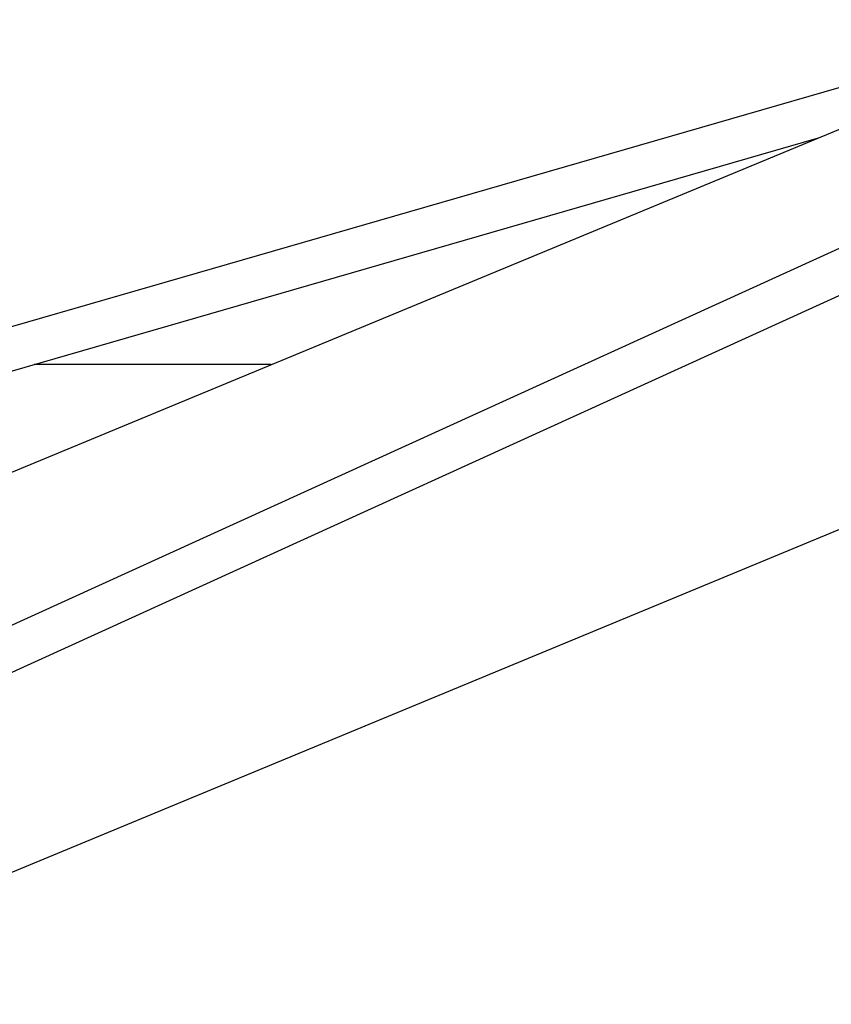
# Model space of a CAD drawing. Units: millimetres. Extents: x 1694 to 18322, y 2779 to 12939.
# Drawn here: x 11499 to 11804, y 7192 to 7562 of the extents above; entities that cross this region are included whole.
import ezdxf

# ---------------------------------------------------------------- set-up
doc = ezdxf.new("R2010")
doc.units = ezdxf.units.MM
doc.header["$LTSCALE"] = 200
doc.header["$PDSIZE"] = -1
doc.dimstyles.new('ISO-25', dxfattribs={"dimtxt": 2.5, "dimasz": 2.5, "dimexe": 1.25, "dimexo": 0.625, "dimtad": 1, "dimtxsty": 'Standard', "dimcen": 2.5, "dimadec": 0, "dimazin": 0, "dimtfac": 1, "dimtmove": 0, "dimatfit": 3, "dimfxl": 1, "dimarcsym": 0})

# ---------------------------------------------------------------- blocks, each defined once
blk = doc.blocks.new('*D1')
at = {"color": 0, "lineweight": -2}
for p, q in [((2783.41, 11300.92), (7288.21, 11300.92)), ((7288.21, 11300.92), (7891.62, 10924.48)), ((17115.16, 5170.42), (8495.03, 10548.05)), ((17718.57, 4793.98), (18321.98, 4417.55))]:
    blk.add_line(p, q, dxfattribs=at)
at = {"color": 0}
for points in [[(7828.88, 10823.91), (7954.36, 11025.05), (8495.03, 10548.05)], [(17781.31, 4894.55), (17655.83, 4693.41), (17115.16, 5170.42)]]:
    blk.add_solid(points, dxfattribs=at)
at = {"layer": 'Defpoints', "color": 0}
for p in [(8495.03, 10548.05), (17115.16, 5170.42)]:
    blk.add_point(p, dxfattribs=at)
at = {"color": 0, "insert": (4883.41, 12014.05), "char_height": 700, "attachment_point": 5}
blk.add_mtext('%%c10160,0', dxfattribs=at)

msp = doc.modelspace()

# ---------------------------------------------------------------- linework, layer by layer
at = {"color": 8, "linetype": 'Continuous', "lineweight": 25}
for p, q in [((12647.93, 7859.31), (11366.44, 7275.55)), ((11375.59, 7262.14), (12664.63, 7849.33)), ((12408.95, 7770.37), (11193.41, 7266.87)), ((11246.6, 7138.45), (12462.14, 7641.95)), ((11853.62, 7550.23), (11206.2, 7363.1)), ((11209.86, 7347.51), (11799.55, 7517.95)), ((11593.82, 7432.73), (11504.72, 7432.73))]:
    msp.add_line(p, q, dxfattribs=at)
msp.add_arc((12805.1, 7859.23), 5080, 202.12321, 156.4143, dxfattribs=at)

# ---------------------------------------------------------------- dimensions: what is measured, and where the dimension line sits
dim = msp.add_diameter_dim_2p(p1=(17115.16, 5170.42), p2=(8495.03, 10548.05), dimstyle='ISO-25', override={"dimtxt": 700, "dimasz": 711.2, "dimexe": 200, "dimexo": 200, "dimgap": 304.8, "dimtih": 1, "dimtoh": 1, "dimdec": 1, "dimzin": 0, "dimadec": 1, "dimtdec": 1, "dimtzin": 0})
dim.commit()
dim.dimension.update_dxf_attribs({"geometry": '*D1', "text_midpoint": (4883.41, 11300.92), "dimtype": 163})

doc.saveas('drawing.dxf')
